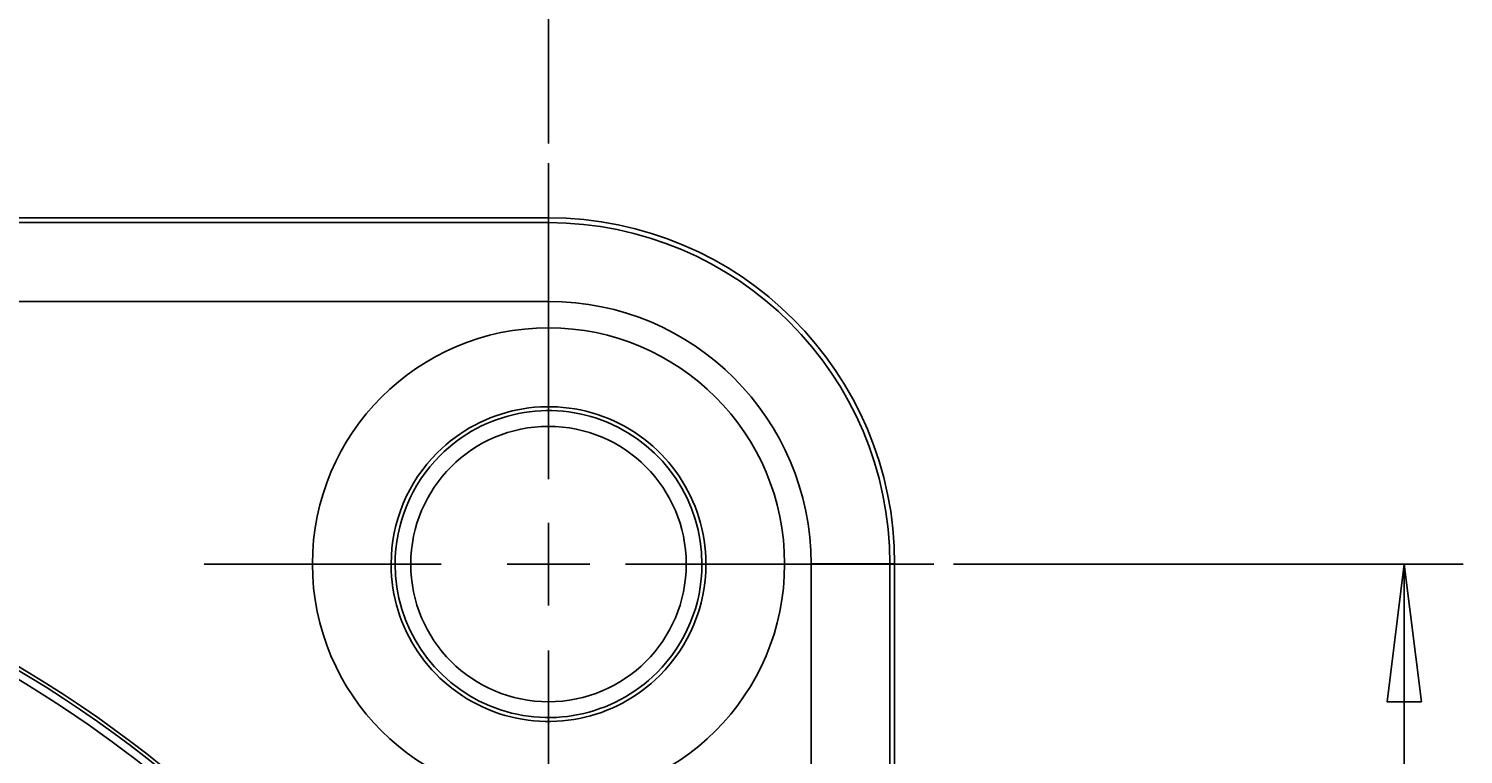
# Model space of a CAD drawing. Extents: x 0 to 420, y 0 to 297.
# Drawn here: x 309 to 346, y 229 to 248 of the extents above; entities that cross this region are included whole.
import ezdxf
from ezdxf.enums import TextEntityAlignment as Align

# ---------------------------------------------------------------- set-up
doc = ezdxf.new("R2010")
doc.units = 0
doc.header["$LTSCALE"] = 23.1
doc.linetypes.add('CENTER', pattern=[0.6, 0.375, -0.075, 0.075, -0.075])
doc.layers.get('0').update_dxf_attribs({"linetype": 'CONTINUOUS'})
doc.layers.add('DEFAULT_1', color=7, linetype='CENTER')
doc.layers.add('ZEICHNUNGSBEMAßUNGEN', color=7, linetype='CONTINUOUS')
doc.styles.get("Standard").update_dxf_attribs({"font": 'txt', "width": 0.8})
doc.dimstyles.get("Standard").update_dxf_attribs({"dimtxt": 0.18, "dimasz": 0.18, "dimexe": 0.18, "dimexo": 0.0625, "dimgap": 0.09, "dimtad": 0, "dimtih": 1, "dimtoh": 1, "dimdec": 4, "dimzin": 0, "dimtxsty": 'STANDARD', "dimcen": 0.09, "dimazin": 3, "dimtfac": 1, "dimtdec": 4, "dimtofl": 0, "dimtmove": 0, "dimatfit": 3, "dimtolj": 1, "dimtzin": 0})

# ---------------------------------------------------------------- blocks, each defined once
blk = doc.blocks.new('*D0')
at = {"layer": 'ZEICHNUNGSBEMAßUNGEN', "color": 2, "linetype": 'CONTINUOUS'}
for p, q in [((263.944, 245.339), (263.944, 253.439)), ((322.344, 244.67), (322.344, 253.439)), ((263.944, 251.939), (293.144, 251.939)), ((322.344, 251.939), (293.144, 251.939))]:
    blk.add_line(p, q, dxfattribs=at)
for points in [[(267.444, 252.376), (263.944, 251.939), (267.444, 251.501), (267.444, 252.376)], [(318.844, 251.501), (322.344, 251.939), (318.844, 252.376), (318.844, 251.501)]]:
    blk.add_lwpolyline(points, dxfattribs=at)
at = {"layer": 'ZEICHNUNGSBEMAßUNGEN', "color": 2, "linetype": 'CONTINUOUS', "oblique": 15}
for s, p, p2 in [('29,2', (279.471, 252.845), (289.721, 252.845)), ('[', (293.221, 252.845), (294.721, 252.845)), ('1.150', (294.721, 252.845), (305.971, 252.845)), (']', (305.971, 252.845), (307.471, 252.845))]:
    blk.add_text(s, height=3.5, dxfattribs=at).set_placement(p, p2, align=Align.FIT)
blk = doc.blocks.new('*D1')
at = {"layer": 'ZEICHNUNGSBEMAßUNGEN', "color": 2, "linetype": 'CONTINUOUS'}
for p, q in [((332.636, 233.982), (345.592, 233.982)), ((344.092, 233.982), (344.092, 204.782)), ((344.092, 175.582), (344.092, 204.782)), ((333.331, 175.582), (345.592, 175.582))]:
    blk.add_line(p, q, dxfattribs=at)
for points in [[(344.529, 230.482), (344.092, 233.982), (343.654, 230.482), (344.529, 230.482)], [(343.654, 179.082), (344.092, 175.582), (344.529, 179.082), (343.654, 179.082)]]:
    blk.add_lwpolyline(points, dxfattribs=at)
at = {"layer": 'ZEICHNUNGSBEMAßUNGEN', "color": 2, "linetype": 'CONTINUOUS', "oblique": 15}
for s, p, p2 in [(']', (343.186, 218.127), (343.186, 219.627)), ('1.150', (343.186, 206.877), (343.186, 218.127)), ('[', (343.186, 205.377), (343.186, 206.877)), ('29,2', (343.186, 191.627), (343.186, 201.877))]:
    blk.add_text(s, height=3.5, rotation=90, dxfattribs=at).set_placement(p, p2, align=Align.FIT)

msp = doc.modelspace()

# ---------------------------------------------------------------- linework, layer by layer
at = {"color": 7, "linetype": 'CONTINUOUS'}
for p, q in [((263.9442, 242.7822), (322.3442, 242.7822)), ((331.14069, 233.98571), (331.14069, 175.5822))]:
    msp.add_line(p, q, dxfattribs=at)
at = {"color": 9, "linetype": 'CONTINUOUS'}
for p, q in [((322.3442, 242.6594), (263.9442, 242.6594)), ((322.3442, 242.6594), (322.3442, 242.7822)), ((322.3442, 240.65971), (263.9442, 240.65971)), ((329.0182, 175.5822), (329.0182, 233.98571)), ((331.01789, 175.5822), (331.01789, 233.98571)), ((331.01789, 233.98571), (331.14069, 233.98571))]:
    msp.add_line(p, q, dxfattribs=at)
at = {"color": 2, "linetype": 'CONTINUOUS'}
for p, q in [((322.3442, 232.9322), (322.3442, 235.0322)), ((322.3442, 235.0322), (322.3442, 232.9322)), ((321.2942, 233.9822), (323.3942, 233.9822)), ((323.3942, 233.9822), (321.2942, 233.9822))]:
    msp.add_line(p, q, dxfattribs=at)
at = {"color": 9, "linetype": 'CONTINUOUS'}
for points in [[(322.3442, 240.65971), (322.3442, 241.2711), (322.3442, 241.82395), (322.3442, 242.26534), (322.3442, 242.55301), (322.3442, 242.6594)], [(329.0182, 233.98571), (329.62959, 233.98571), (330.18244, 233.98571), (330.62383, 233.98571), (330.9115, 233.98571), (331.01789, 233.98571)]]:
    msp.add_lwpolyline(points, dxfattribs=at)
at = {"color": 7, "linetype": 'CONTINUOUS'}
for centre, radius, start, end in [((322.3442, 233.98571), 8.79649, 0, 90), ((322.3442, 233.98571), 6, 0, 180), ((322.3442, 233.9822), 4, 0.1875, 135), ((322.3442, 233.9822), 3.9, 0, 135), ((322.3442, 233.9822), 3.5, 0, 180), ((322.3442, 233.9822), 4, 135, 179.8125), ((322.3442, 233.9822), 3.9, 135, 180), ((322.3442, 233.98571), 6, 180, 360), ((322.3442, 233.9822), 4, 179.8125, 180.1875), ((322.3442, 233.9822), 4, 180.1875, 315), ((322.3442, 233.9822), 3.9, 180, 315), ((322.3442, 233.9822), 3.5, 180, 360), ((322.3442, 233.9822), 3.9, 315, 360), ((322.3442, 233.9822), 4, 315, 359.8125), ((322.3442, 233.9822), 4, 359.8125, 0.1875), ((293.1442, 204.7822), 30.9, 240.90878, 63.63885)]:
    msp.add_arc(centre, radius, start, end, dxfattribs=at)
at = {"color": 9, "linetype": 'CONTINUOUS'}
for centre, radius, start, end in [((322.3442, 233.98571), 8.6737, 0, 90), ((322.3442, 233.98571), 6.674, 0, 90), ((293.1442, 204.7822), 30.81579, 300.390975, 63.650369), ((293.1442, 204.7822), 30.61585, 18.522695, 63.652548)]:
    msp.add_arc(centre, radius, start, end, dxfattribs=at)
at = {"layer": 'DEFAULT_1', "color": 2, "linetype": 'CENTER'}
for p, q in [((322.3442, 236.13767), (322.3442, 244.17003)), ((319.61914, 233.9822), (313.59486, 233.9822)), ((324.30468, 233.9822), (332.13624, 233.9822)), ((322.3442, 231.7868), (322.3442, 224.49074))]:
    msp.add_line(p, q, dxfattribs=at)

# ---------------------------------------------------------------- dimensions: what is measured, and where the dimension line sits
at = {"layer": 'ZEICHNUNGSBEMAßUNGEN', "color": 2, "linetype": 'CONTINUOUS'}
dim = msp.add_linear_dim(base=(322.3442, 251.93883), p1=(263.9442, 245.3394), p2=(322.3442, 244.67003), dimstyle='Standard', dxfattribs=at)
dim.commit()
dim.dimension.update_dxf_attribs({"geometry": '*D0', "text_midpoint": (293.471, 254.5947)})
dim = msp.add_linear_dim(base=(344.09175, 175.5822), p1=(332.63624, 233.9822), p2=(333.33139, 175.5822), angle=270, dimstyle='Standard', dxfattribs=at)
dim.commit()
dim.dimension.update_dxf_attribs({"geometry": '*D1', "text_midpoint": (341.43589, 205.6271)})

doc.saveas('drawing.dxf')
